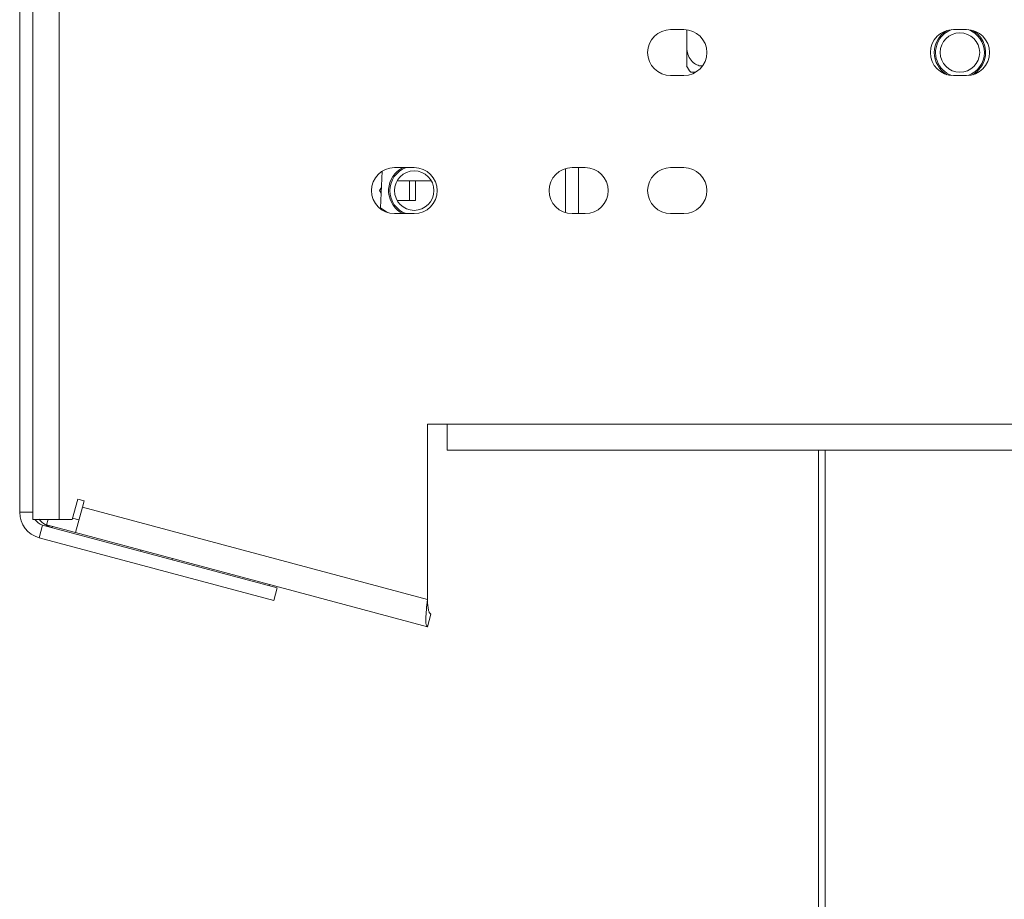
# Model space of a CAD drawing. Units: millimetres. Extents: x 269 to 5342, y 108 to 4067.
# Drawn here: x 4435 to 4584, y 2192 to 2326 of the extents above; entities that cross this region are included whole.
import ezdxf

# ---------------------------------------------------------------- set-up
doc = ezdxf.new("R2010")
doc.units = ezdxf.units.MM
doc.header["$LTSCALE"] = 20

msp = doc.modelspace()

# ---------------------------------------------------------------- linework, layer by layer
at = {"color": 7, "linetype": 'Continuous', "lineweight": 15}
for p, q in [((4436.58, 2959.13), (4436.58, 2250.13)), ((4440.58, 2959.13), (4440.58, 2250.13)), ((4434.58, 2251.2), (4434.58, 2342.63)), ((4535.58, 2324.63), (4533.58, 2324.63)), ((4536.03, 2324.6), (4536.03, 2322.03)), ((4578.58, 2324.63), (4576.58, 2324.63)), ((4537.38, 2318.13), (4536.64, 2318.13)), ((4533.58, 2317.63), (4535.58, 2317.63)), ((4576.58, 2317.63), (4578.58, 2317.63)), ((4494.58, 2303.63), (4491.58, 2303.63)), ((4517.58, 2296.78), (4517.58, 2303.49)), ((4520.58, 2303.63), (4518.58, 2303.63)), ((4519.58, 2296.63), (4519.58, 2303.63)), ((4535.58, 2303.63), (4533.58, 2303.63)), ((4489.72, 2303.1), (4489.44, 2297.49)), ((4489.32, 2300.13), (4489.59, 2300.6)), ((4497.17, 2301.63), (4491.98, 2301.63)), ((4493.88, 2298.63), (4493.88, 2301.63)), ((4494.78, 2301.63), (4494.78, 2298.63)), ((4489.55, 2299.74), (4489.32, 2300.13)), ((4489.44, 2297.49), (4490.53, 2296.79)), ((4491.98, 2298.63), (4493.88, 2298.63)), ((4493.88, 2298.63), (4494.78, 2298.63)), ((4491.58, 2296.63), (4494.58, 2296.63)), ((4492.46, 2296.85), (4492.86, 2296.63)), ((4518.58, 2296.63), (4520.58, 2296.63)), ((4533.58, 2296.63), (4535.58, 2296.63)), ((4499.58, 2264.63), (4496.58, 2264.63)), ((4496.58, 2264.63), (4496.58, 2237.94)), ((4596.58, 2264.63), (4499.58, 2264.63)), ((4499.58, 2260.63), (4499.58, 2264.63)), ((4499.58, 2260.63), (4596.58, 2260.63)), ((4556.08, 2081.63), (4556.08, 2260.63)), ((4442.58, 2250.13), (4443.4, 2253.22)), ((4443.4, 2253.22), (4444.37, 2252.96)), ((4444.37, 2252.96), (4444.11, 2252)), ((4436.58, 2251.2), (4434.58, 2251.2)), ((4444.11, 2252), (4443.08, 2248.13)), ((4444.11, 2252), (4496.58, 2237.94)), ((4436.58, 2250.13), (4440.58, 2250.13)), ((4438.06, 2249.27), (4437.54, 2247.34)), ((4473.73, 2239.71), (4438.06, 2249.27)), ((4438.67, 2249.31), (4438.89, 2250.13)), ((4438.67, 2249.31), (4443.08, 2248.13)), ((4442.58, 2250.13), (4440.58, 2250.13)), ((4442.63, 2250.32), (4443.59, 2250.06)), ((4496.58, 2233.8), (4443.08, 2248.13)), ((4473.21, 2237.78), (4437.54, 2247.34)), ((4452.95, 2245.28), (4453, 2245.47)), ((4457.83, 2244.18), (4457.78, 2243.98)), ((4472.57, 2240.23), (4472.51, 2240.04)), ((4473.73, 2239.71), (4473.21, 2237.78)), ((4497.09, 2235.73), (4496.58, 2233.8))]:
    msp.add_line(p, q, dxfattribs=at)
at = {"color": 8, "linetype": 'Continuous', "lineweight": 15}
for p, q in [((4557.08, 2260.63), (4557.08, 2081.63)), ((4439.54, 2248.87), (4439.59, 2249.07))]:
    msp.add_line(p, q, dxfattribs=at)
at = {"color": 7, "linetype": 'Continuous', "lineweight": 15, "flags": 128}
msp.add_lwpolyline([(4579.56, 2317.77), (4580.19, 2318.23), (4580.95, 2319.18)], dxfattribs=at)
at = {"color": 7, "linetype": 'Continuous', "lineweight": 15}
for centre in [(4577.58, 2321.13), (4494.58, 2300.13)]:
    msp.add_circle(centre, 3, dxfattribs=at)
for centre, radius, start, end in [((4533.58, 2321.13), 3.5, 90, 270), ((4535.58, 2321.13), 3.5, 270, 90), ((4576.58, 2321.13), 3.5, 90, 270), ((4577.58, 2321.13), 3.9, 120.5102, 239.4898), ((4577.58, 2321.13), 3.71, 109.7382, 150), ((4578.58, 2321.13), 3.5, 270, 90), ((4577.58, 2321.13), 3.71, 289.7382, 70.2618), ((4577.58, 2321.13), 3.9, 330, 59.4898), ((4577.58, 2321.13), 3.71, 150, 250.2618), ((4541.77, 2322.03), 6.45, 206.7458, 217.2258), ((4491.58, 2300.13), 3.5, 90, 270), ((4494.58, 2300.13), 3.9, 116.177, 237.1977), ((4494.58, 2300.13), 3.71, 109.3165, 250.6835), ((4494.58, 2300.13), 3.5, 270, 90), ((4518.58, 2300.13), 3.5, 90, 270), ((4520.58, 2300.13), 3.5, 270, 90), ((4533.58, 2300.13), 3.5, 90, 270), ((4535.58, 2300.13), 3.5, 270, 90), ((4438.58, 2251.2), 4, 180, 255), ((4438.58, 2251.2), 2, 212.3204, 255), ((4440.58, 2252.74), 4, 220.6163, 255)]:
    msp.add_arc(centre, radius, start, end, dxfattribs=at)
for points, knots in [([(4536.03, 2319.14), (4536.03, 2319.13), (4536.03, 2319.12), (4536.03, 2319.39), (4536.03, 2319.91), (4536.03, 2320.67), (4536.03, 2321.42), (4536.03, 2321.89), (4536.03, 2322.03)], [0, 0, 0, 0, 0.100438, 0.280329, 0.467987, 0.674035, 0.90108, 1, 1, 1, 1]), ([(4536.03, 2322.03), (4536.05, 2321.73), (4536.09, 2321.07), (4536.5, 2320.15), (4537.14, 2319.43), (4537.79, 2319.16), (4538.2, 2319.08), (4538.34, 2319.11), (4538.36, 2319.11)], [0, 0, 0, 0, 0.203731, 0.448169, 0.681275, 0.891431, 0.985073, 1, 1, 1, 1])]:
    msp.add_open_spline(points, degree=3, knots=knots, dxfattribs=at)
for points in [[(4496.58, 2233.8), (4496.51, 2233.88), (4496.36, 2234.04), (4496.34, 2235), (4496.43, 2236.35), (4496.53, 2237.41), (4496.58, 2237.94)], [(4497.09, 2235.73), (4497.02, 2235.78), (4496.86, 2235.89), (4496.72, 2236.4), (4496.63, 2237.11), (4496.59, 2237.66), (4496.58, 2237.94)]]:
    msp.add_open_spline(points, degree=3, dxfattribs=at)

doc.saveas('drawing.dxf')
